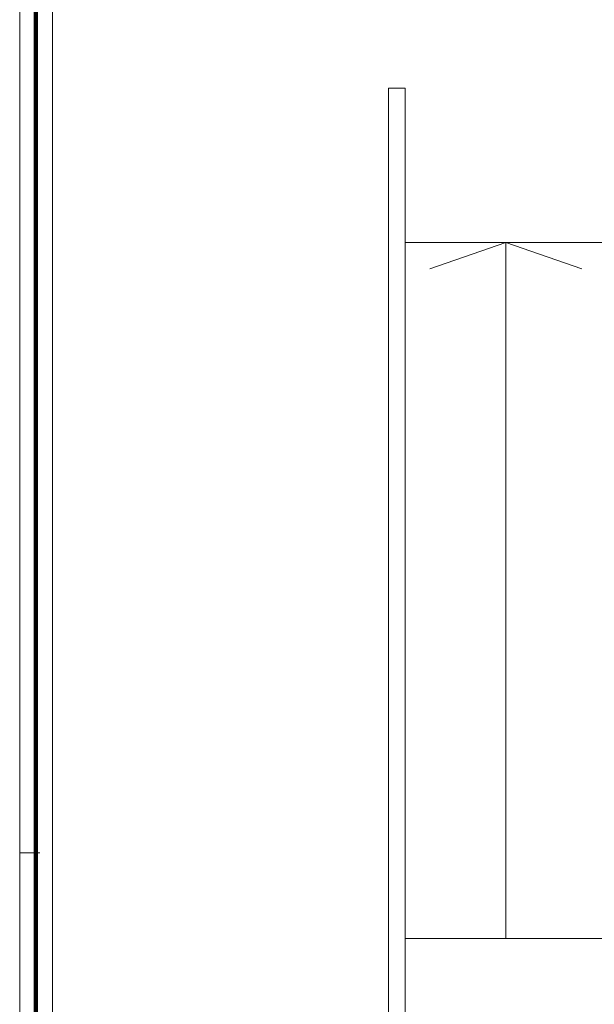
# Model space of a CAD drawing. Extents: x 1436.7 to 1530.4, y 360.9 to 450.5.
# Drawn here: x 1436.7 to 1450.7, y 386.9 to 410.8 of the extents above; entities that cross this region are included whole.
import ezdxf

# ---------------------------------------------------------------- set-up
doc = ezdxf.new("R2010")
doc.units = 0
doc.header["$MEASUREMENT"] = 0
for name, color, linetype, lineweight in [('11_scala_Num_Penna__251', 251, 'Continuous', 18), ('QUOTE_Num_Penna__7', 7, 'Continuous', 18), ('SQUADRATURA_Num_Penna__5', 7, 'Continuous', 90), ('SQUADRATURA_Num_Penna__7', 7, 'Continuous', 18), ('TAV_Num_Penna__7', 7, 'Continuous', 18)]:
    doc.layers.add(name, color=color, linetype=linetype, lineweight=lineweight)

msp = doc.modelspace()

# ---------------------------------------------------------------- linework, layer by layer
at = {"layer": '11_scala_Num_Penna__251', "linetype": 'Continuous'}
for p, q in [((1450.969, 405.427), (1446.069, 405.427)), ((1450.969, 388.527), (1446.069, 388.527))]:
    msp.add_line(p, q, dxfattribs=at)
at = {"layer": 'QUOTE_Num_Penna__7', "linetype": 'Continuous'}
for q in [(1446.672, 404.791), (1450.366, 404.791), (1448.519, 388.527)]:
    msp.add_line((1448.519, 405.427), q, dxfattribs=at)
at = {"layer": 'SQUADRATURA_Num_Penna__5', "linetype": 'Continuous'}
msp.add_line((1437.101, 449.991), (1437.101, 361.404), dxfattribs=at)
at = {"layer": 'SQUADRATURA_Num_Penna__7', "linetype": 'Continuous'}
for p, q in [((1436.705, 450.491), (1436.705, 360.904)), ((1437.501, 449.591), (1437.501, 366.585)), ((1436.705, 390.604), (1437.191, 390.604))]:
    msp.add_line(p, q, dxfattribs=at)
at = {"layer": 'TAV_Num_Penna__7', "linetype": 'Continuous'}
for p, q in [((1445.669, 409.177), (1445.669, 385.361)), ((1446.069, 409.177), (1445.669, 409.177)), ((1446.069, 409.177), (1446.069, 385.157))]:
    msp.add_line(p, q, dxfattribs=at)

doc.saveas('drawing.dxf')
